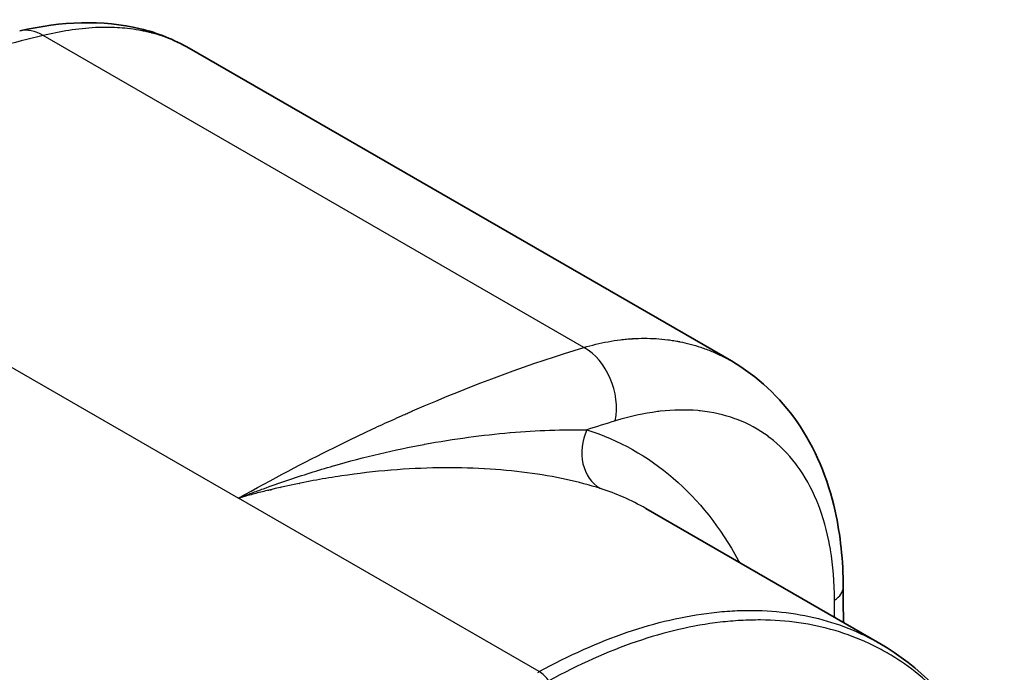
# Model space of a CAD drawing. Units: millimetres. Extents: x 43 to 5136, y 24 to 2834.
# Drawn here: x 307 to 334, y 533 to 551 of the extents above; entities that cross this region are included whole.
import ezdxf

# ---------------------------------------------------------------- set-up
doc = ezdxf.new("R2010")
doc.units = ezdxf.units.MM
doc.header["$LTSCALE"] = 3
doc.layers.add('Visible (ISO)', color=7, linetype='Continuous', lineweight=35)
doc.layers.add('Visible Narrow (ISO)', color=7, linetype='Continuous', lineweight=25)

msp = doc.modelspace()

# ---------------------------------------------------------------- linework, layer by layer
at = {"layer": 'Visible (ISO)'}
for p, q in [((311.22, 550.258), (326.321, 541.54)), ((315.862, 539.423), (315.862, 539.423)), ((313.373, 538.147), (313.373, 538.147)), ((323.938, 537.428), (330.454, 533.665)), ((329.452, 533.948), (329.452, 533.948)), ((330.454, 533.665), (330.454, 533.665))]:
    msp.add_line(p, q, dxfattribs=at)
for points, knots in [([(306.501, 550.737), (307.658, 551.011), (308.822, 551.052), (310.341, 550.683), (310.803, 550.499), (311.22, 550.258)], [0, 0, 0, 0, 0.903091, 0.903091, 1.328953, 1.328953, 1.328953, 1.328953]), ([(326.321, 541.54), (327.049, 541.119), (327.675, 540.532), (328.652, 539.122), (329.007, 538.275), (329.361, 536.688), (329.436, 535.975), (329.436, 535.231)], [0, 0, 0, 0, 0.709379, 0.709379, 1.449148, 1.449148, 1.98156, 1.98156, 1.98156, 1.98156]), ([(330.454, 533.665), (331.547, 533.035), (332.478, 532.093), (333.461, 530.453), (333.711, 529.938), (333.923, 529.389)], [0, 0, 0, 0, 1.258177, 1.258177, 1.77006, 1.77006, 1.77006, 1.77006])]:
    msp.add_open_spline(points, degree=3, knots=knots, dxfattribs=at)
for points in [[(313.432, 537.916), (313.43, 537.923), (313.429, 537.929), (313.427, 537.936)], [(329.436, 535.231), (329.436, 534.904), (329.44, 534.576), (329.446, 534.248)]]:
    msp.add_open_spline(points, degree=3, dxfattribs=at)
at = {"layer": 'Visible Narrow (ISO)'}
for p, q in [((322.215, 541.915), (307.153, 550.611)), ((296.819, 546.824), (312.596, 537.715)), ((321.356, 541.643), (321.356, 541.643)), ((321.465, 541.68), (321.465, 541.68)), ((320.725, 541.432), (320.725, 541.432)), ((315.863, 539.423), (315.863, 539.423)), ((315.882, 539.432), (315.882, 539.432)), ((316.298, 539.629), (316.298, 539.629)), ((321.612, 539.619), (321.612, 539.619)), ((313.682, 538.314), (313.682, 538.314)), ((314.148, 538.562), (314.148, 538.562)), ((317.62, 538.544), (317.62, 538.544)), ((313.435, 538.181), (313.435, 538.181)), ((321.718, 538.238), (321.718, 538.238)), ((322.43, 538.059), (322.43, 538.059)), ((320.969, 532.881), (312.596, 537.715)), ((312.635, 537.729), (312.633, 537.732)), ((325.808, 534.528), (325.808, 534.528)), ((325.89, 534.537), (325.89, 534.537)), ((325.808, 534.231), (325.808, 534.231)), ((325.89, 534.242), (325.89, 534.242)), ((329.207, 534.025), (329.207, 534.025)), ((322.43, 533.22), (322.43, 533.22)), ((321.718, 532.878), (321.718, 532.878))]:
    msp.add_line(p, q, dxfattribs=at)
for centre, major_axis, ratio, start_param, end_param in [((306.867, 549.193), (-0.366, 1.545), 0.680021, 5.687878, 6.283185), ((321.929, 540.497), (0.461, -1.519), 0.724508, 0.940557, 2.502459), ((311.804, 481.583), (-30.801, -57.209), 0.556849, 3.652595, 3.671036), ((323.227, 539.122), (-0.386, -1.21), 0.826141, 4.55902, 6.108279), ((312.807, 537.776), (0.419, 0.139), 0.022792, 1.985427, 2.091413), ((328.538, 535.231), (0.898, 0), 0.57735, 5.532694, 6.283185), ((315.782, 535.968), (8.874, 2.035), 0.521785, 5.207779, 5.212504), ((320.949, 532.352), (-0.306, 0.556), 0.613897, 4.868844, 5.509477)]:
    msp.add_ellipse(centre, major_axis=major_axis, ratio=ratio, start_param=start_param, end_param=end_param, dxfattribs=at)
for points, knots in [([(311.22, 550.258), (311.218, 550.259), (311.217, 550.26), (311.215, 550.261), (311.192, 550.274), (311.169, 550.287), (311.146, 550.3), (311.134, 550.306), (311.122, 550.313), (311.111, 550.319), (311.104, 550.323), (311.097, 550.327), (311.089, 550.33), (311.085, 550.333), (311.077, 550.337), (311.075, 550.338), (311.024, 550.365), (310.953, 550.401), (310.862, 550.442), (310.773, 550.482), (310.665, 550.528), (310.534, 550.574), (310.53, 550.576), (310.525, 550.577), (310.521, 550.579), (310.399, 550.622), (310.287, 550.655), (310.186, 550.681), (310.136, 550.694), (310.089, 550.705), (310.045, 550.715), (310.023, 550.72), (310.002, 550.725), (309.981, 550.729), (309.971, 550.732), (309.961, 550.734), (309.951, 550.736), (309.946, 550.737), (309.941, 550.738), (309.937, 550.739), (309.934, 550.739), (309.932, 550.74), (309.929, 550.74), (309.928, 550.74), (309.926, 550.741), (309.924, 550.741), (309.919, 550.742), (309.909, 550.744), (309.901, 550.746), (309.686, 550.787), (309.479, 550.812), (309.282, 550.825), (309.264, 550.826), (309.245, 550.828), (309.227, 550.829), (309.117, 550.835), (309.01, 550.837), (308.907, 550.837), (308.855, 550.837), (308.805, 550.837), (308.755, 550.835), (308.73, 550.835), (308.706, 550.834), (308.681, 550.833), (308.669, 550.833), (308.657, 550.832), (308.645, 550.832), (308.639, 550.831), (308.633, 550.831), (308.627, 550.831), (308.622, 550.831), (308.618, 550.83), (308.614, 550.83), (308.612, 550.83), (308.611, 550.83), (308.609, 550.83), (308.116, 550.806), (307.627, 550.725), (307.153, 550.611)], [0.6103127, 0.6103127, 0.6103127, 0.6103127, 0.6109096, 0.6109096, 0.6109096, 0.6179548, 0.6179548, 0.6179548, 0.6214774, 0.6214774, 0.6214774, 0.6235777, 0.6235777, 0.6235777, 0.625, 0.625, 0.625, 0.65625, 0.65625, 0.65625, 0.6865234, 0.6865234, 0.6865234, 0.6875, 0.6875, 0.6875, 0.71875, 0.71875, 0.71875, 0.734375, 0.734375, 0.734375, 0.7421875, 0.7421875, 0.7421875, 0.7460937, 0.7460937, 0.7460937, 0.7480469, 0.7480469, 0.7480469, 0.7490234, 0.7490234, 0.7490234, 0.7497559, 0.7497559, 0.7497559, 0.7518792, 0.7518792, 0.7518792, 0.8072793, 0.8072793, 0.8072793, 0.8125, 0.8125, 0.8125, 0.84375, 0.84375, 0.84375, 0.859375, 0.859375, 0.859375, 0.8671875, 0.8671875, 0.8671875, 0.8710937, 0.8710937, 0.8710937, 0.8730469, 0.8730469, 0.8730469, 0.8745117, 0.8745117, 0.8745117, 0.875, 0.875, 0.875, 1, 1, 1, 1]), ([(307.153, 550.611), (306.368, 550.425), (305.47, 550.187), (304.458, 549.876), (303.629, 549.622), (302.723, 549.318), (301.74, 548.951), (300.885, 548.631), (299.972, 548.264), (299.001, 547.837), (298.303, 547.531), (297.576, 547.195), (296.819, 546.824)], [0, 0, 0, 0, 0.3289444, 0.3289444, 0.3289444, 0.5982415, 0.5982415, 0.5982415, 0.8320993, 0.8320993, 0.8320993, 0.9999968, 0.9999968, 0.9999968, 0.9999968]), ([(322.215, 541.915), (322.435, 541.981), (322.66, 542.036), (322.887, 542.078), (323.001, 542.099), (323.116, 542.116), (323.232, 542.13), (323.289, 542.137), (323.347, 542.144), (323.405, 542.149), (323.434, 542.152), (323.463, 542.154), (323.492, 542.156), (323.507, 542.157), (323.521, 542.158), (323.536, 542.159), (323.543, 542.16), (323.551, 542.16), (323.558, 542.161), (323.565, 542.161), (323.573, 542.162), (323.58, 542.162), (323.791, 542.175), (324.006, 542.176), (324.224, 542.163), (324.333, 542.156), (324.442, 542.146), (324.553, 542.132), (324.608, 542.125), (324.663, 542.117), (324.718, 542.108), (324.746, 542.103), (324.773, 542.099), (324.801, 542.094), (324.815, 542.091), (324.829, 542.089), (324.843, 542.086), (324.85, 542.085), (324.856, 542.083), (324.863, 542.082), (324.867, 542.081), (324.87, 542.081), (324.874, 542.08), (324.877, 542.079), (324.881, 542.079), (324.884, 542.078), (325.077, 542.04), (325.274, 541.989), (325.474, 541.921), (325.574, 541.888), (325.675, 541.85), (325.777, 541.808), (325.827, 541.787), (325.878, 541.765), (325.929, 541.742), (325.954, 541.73), (325.98, 541.718), (326.005, 541.706), (326.018, 541.7), (326.031, 541.694), (326.044, 541.688), (326.05, 541.684), (326.056, 541.681), (326.063, 541.678), (326.067, 541.676), (326.072, 541.673), (326.077, 541.671), (326.079, 541.67), (326.08, 541.669), (326.082, 541.669), (326.159, 541.63), (326.239, 541.587), (326.321, 541.54)], [0, 0, 0, 0, 0.0625, 0.0625, 0.0625, 0.09375, 0.09375, 0.09375, 0.109375, 0.109375, 0.109375, 0.1171875, 0.1171875, 0.1171875, 0.1210938, 0.1210938, 0.1210938, 0.1230469, 0.1230469, 0.1230469, 0.125, 0.125, 0.125, 0.1875, 0.1875, 0.1875, 0.21875, 0.21875, 0.21875, 0.234375, 0.234375, 0.234375, 0.2421875, 0.2421875, 0.2421875, 0.2460938, 0.2460938, 0.2460938, 0.2480469, 0.2480469, 0.2480469, 0.2490234, 0.2490234, 0.2490234, 0.25, 0.25, 0.25, 0.3125, 0.3125, 0.3125, 0.34375, 0.34375, 0.34375, 0.359375, 0.359375, 0.359375, 0.3671875, 0.3671875, 0.3671875, 0.3710938, 0.3710938, 0.3710938, 0.3730469, 0.3730469, 0.3730469, 0.3745117, 0.3745117, 0.3745117, 0.375, 0.375, 0.375, 0.4055605, 0.4055605, 0.4055605, 0.4055605]), ([(312.596, 537.715), (313.555, 538.258), (314.439, 538.722), (315.247, 539.123), (315.651, 539.323), (316.036, 539.507), (316.402, 539.677), (316.585, 539.763), (316.764, 539.844), (316.937, 539.922), (317.024, 539.961), (317.11, 540), (317.194, 540.037), (317.237, 540.056), (317.278, 540.074), (317.32, 540.093), (317.341, 540.102), (317.362, 540.111), (317.382, 540.12), (317.393, 540.125), (317.403, 540.129), (317.413, 540.134), (317.422, 540.138), (317.431, 540.141), (317.44, 540.145), (317.442, 540.146), (317.442, 540.146), (317.444, 540.147), (319.191, 540.91), (320.781, 541.481), (322.215, 541.915)], [0.0000052, 0.0000052, 0.0000052, 0.0000052, 0.25, 0.25, 0.25, 0.375, 0.375, 0.375, 0.4375, 0.4375, 0.4375, 0.46875, 0.46875, 0.46875, 0.484375, 0.484375, 0.484375, 0.4921875, 0.4921875, 0.4921875, 0.4960937, 0.4960937, 0.4960937, 0.4995117, 0.4995117, 0.4995117, 0.5, 0.5, 0.5, 1, 1, 1, 1]), ([(329.195, 534.878), (329.195, 535.369), (329.157, 535.837), (329.083, 536.28), (329.078, 536.309), (329.073, 536.339), (329.067, 536.368), (328.989, 536.8), (328.876, 537.202), (328.728, 537.573), (328.718, 537.597), (328.708, 537.622), (328.698, 537.646), (328.549, 538.006), (328.368, 538.33), (328.156, 538.62), (328.141, 538.639), (328.127, 538.658), (328.113, 538.677), (327.901, 538.955), (327.662, 539.196), (327.396, 539.4), (327.379, 539.413), (327.36, 539.427), (327.343, 539.44), (327.08, 539.634), (326.794, 539.789), (326.485, 539.907), (326.465, 539.915), (326.443, 539.923), (326.423, 539.93), (326.12, 540.04), (325.797, 540.113), (325.456, 540.148), (325.434, 540.15), (325.41, 540.153), (325.388, 540.155), (325.054, 540.184), (324.705, 540.178), (324.341, 540.137), (324.317, 540.134), (324.292, 540.131), (324.268, 540.128), (323.889, 540.08), (323.496, 539.995), (323.09, 539.872)], [0, 0, 0, 0, 0.117187, 0.117187, 0.117187, 0.125, 0.125, 0.125, 0.242187, 0.242187, 0.242187, 0.25, 0.25, 0.25, 0.367187, 0.367187, 0.367187, 0.375, 0.375, 0.375, 0.492187, 0.492187, 0.492187, 0.5, 0.5, 0.5, 0.617187, 0.617187, 0.617187, 0.625, 0.625, 0.625, 0.742187, 0.742187, 0.742187, 0.75, 0.75, 0.75, 0.867188, 0.867188, 0.867188, 0.875, 0.875, 0.875, 1, 1, 1, 1]), ([(312.633, 537.732), (312.64, 537.734), (312.647, 537.737), (312.654, 537.739), (312.657, 537.74), (312.659, 537.741), (312.662, 537.742), (312.664, 537.743), (312.666, 537.744), (312.669, 537.745), (312.676, 537.748), (312.684, 537.751), (312.692, 537.754), (312.696, 537.755), (312.7, 537.757), (312.704, 537.758), (312.708, 537.76), (312.712, 537.761), (312.715, 537.763), (312.743, 537.774), (312.77, 537.784), (312.797, 537.795), (312.852, 537.816), (312.906, 537.837), (312.961, 537.857), (313.07, 537.899), (313.179, 537.939), (313.287, 537.979), (313.505, 538.059), (313.722, 538.135), (313.939, 538.209), (313.94, 538.21), (313.942, 538.21), (313.944, 538.211), (314.376, 538.357), (314.806, 538.492), (315.233, 538.615), (315.237, 538.616), (315.24, 538.617), (315.243, 538.618), (315.673, 538.742), (316.101, 538.853), (316.524, 538.953), (316.942, 539.052), (317.354, 539.139), (317.761, 539.215), (317.767, 539.216), (317.772, 539.217), (317.778, 539.218), (318.19, 539.294), (318.597, 539.359), (318.997, 539.414), (319.391, 539.467), (319.775, 539.509), (320.15, 539.542), (320.156, 539.542), (320.161, 539.543), (320.167, 539.543), (320.542, 539.575), (320.907, 539.597), (321.261, 539.61), (321.264, 539.61), (321.267, 539.61), (321.27, 539.61), (321.626, 539.623), (321.97, 539.626), (322.298, 539.622)], [0, 0, 0, 0, 0.00005141, 0.00005141, 0.00005141, 0.0000707, 0.0000707, 0.0000707, 0.00008757, 0.00008757, 0.00008757, 0.00014661, 0.00014661, 0.00014661, 0.00017614, 0.00017614, 0.00017614, 0.00020547, 0.00020547, 0.00020547, 0.00041132, 0.00041132, 0.00041132, 0.00082264, 0.00082264, 0.00082264, 0.00164527, 0.00164527, 0.00164527, 0.00329054, 0.00329054, 0.00329054, 0.00330229, 0.00330229, 0.00330229, 0.00658108, 0.00658108, 0.00658108, 0.00660511, 0.00660511, 0.00660511, 0.00990658, 0.00990658, 0.00990658, 0.01316216, 0.01316216, 0.01316216, 0.01320518, 0.01320518, 0.01320518, 0.01650263, 0.01650263, 0.01650263, 0.01974324, 0.01974324, 0.01974324, 0.01979077, 0.01979077, 0.01979077, 0.02303378, 0.02303378, 0.02303378, 0.02306142, 0.02306142, 0.02306142, 0.02632432, 0.02632432, 0.02632432, 0.02632432]), ([(322.298, 539.622), (323.186, 539.338), (323.995, 538.885), (324.704, 538.274), (325.413, 537.662), (326.022, 536.893), (326.515, 535.984), (326.527, 535.963), (326.539, 535.941), (326.55, 535.919)], [2.2358156, 2.2358156, 2.2358156, 2.2358156, 2.4622599, 2.4622599, 2.4622599, 2.6887041, 2.6887041, 2.6887041, 2.6940742, 2.6940742, 2.6940742, 2.6940742]), ([(322.673, 537.986), (322.38, 538.079), (322.06, 538.164), (321.719, 538.238), (321.378, 538.311), (321.016, 538.374), (320.637, 538.424), (320.635, 538.424), (320.634, 538.425), (320.632, 538.425), (320.254, 538.475), (319.858, 538.512), (319.447, 538.535), (319.445, 538.535), (319.443, 538.535), (319.441, 538.535), (319.029, 538.558), (318.606, 538.567), (318.174, 538.56), (318.172, 538.56), (318.17, 538.56), (318.168, 538.56), (317.735, 538.554), (317.294, 538.532), (316.844, 538.496), (316.842, 538.495), (316.84, 538.495), (316.838, 538.495), (316.388, 538.458), (315.929, 538.405), (315.467, 538.337), (315.465, 538.337), (315.464, 538.336), (315.462, 538.336), (314.999, 538.267), (314.531, 538.183), (314.06, 538.081), (313.824, 538.031), (313.587, 537.976), (313.35, 537.917), (313.231, 537.887), (313.112, 537.857), (312.993, 537.825), (312.934, 537.81), (312.875, 537.794), (312.815, 537.777), (312.8, 537.773), (312.785, 537.769), (312.77, 537.765), (312.763, 537.763), (312.755, 537.761), (312.748, 537.759), (312.74, 537.757), (312.733, 537.755), (312.726, 537.753), (312.718, 537.751), (312.711, 537.749), (312.703, 537.747), (312.692, 537.743), (312.681, 537.74), (312.669, 537.737), (312.664, 537.736), (312.658, 537.734), (312.652, 537.733), (312.647, 537.732), (312.641, 537.73), (312.635, 537.729)], [0, 0, 0, 0, 0.00323159, 0.00323159, 0.00323159, 0.00646577, 0.00646577, 0.00646577, 0.00647799, 0.00647799, 0.00647799, 0.00970187, 0.00970187, 0.00970187, 0.00971698, 0.00971698, 0.00971698, 0.01294018, 0.01294018, 0.01294018, 0.01295598, 0.01295598, 0.01295598, 0.01618091, 0.01618091, 0.01618091, 0.01619497, 0.01619497, 0.01619497, 0.01942345, 0.01942345, 0.01942345, 0.01943397, 0.01943397, 0.01943397, 0.02266727, 0.02266727, 0.02266727, 0.02428947, 0.02428947, 0.02428947, 0.02510061, 0.02510061, 0.02510061, 0.0255062, 0.0255062, 0.0255062, 0.0256083, 0.0256083, 0.0256083, 0.02565891, 0.02565891, 0.02565891, 0.02570901, 0.02570901, 0.02570901, 0.02576013, 0.02576013, 0.02576013, 0.02583604, 0.02583604, 0.02583604, 0.025874, 0.025874, 0.025874, 0.02591195, 0.02591195, 0.02591195, 0.02591195]), ([(320.969, 532.881), (321.803, 533.339), (322.619, 533.703), (323.42, 533.977), (324.221, 534.25), (325.005, 534.434), (325.773, 534.524), (325.965, 534.547), (326.157, 534.564), (326.346, 534.574), (326.535, 534.585), (326.721, 534.589), (326.905, 534.588), (327.273, 534.585), (327.63, 534.559), (327.978, 534.509), (328.674, 534.41), (329.331, 534.218), (329.947, 533.93), (330.101, 533.858), (330.253, 533.78), (330.401, 533.696), (330.419, 533.686), (330.436, 533.676), (330.454, 533.665)], [0, 0, 0, 0, 0.0071021, 0.0071021, 0.0071021, 0.0142042, 0.0142042, 0.0142042, 0.01597973, 0.01597973, 0.01597973, 0.01775526, 0.01775526, 0.01775526, 0.02130632, 0.02130632, 0.02130632, 0.02840845, 0.02840845, 0.02840845, 0.03018398, 0.03018398, 0.03018398, 0.03039987, 0.03039987, 0.03039987, 0.03039987]), ([(333.92, 529.392), (333.85, 529.57), (333.775, 529.745), (333.617, 530.09), (333.533, 530.261), (333.356, 530.594), (333.263, 530.756), (332.779, 531.542), (332.333, 532.085), (331.581, 532.774), (331.316, 532.982), (330.897, 533.263), (330.754, 533.352), (330.461, 533.517), (330.31, 533.595), (329.545, 533.953), (328.893, 534.144), (327.856, 534.292), (327.501, 534.318), (326.953, 534.322), (326.768, 534.317), (326.392, 534.296), (326.202, 534.28), (325.248, 534.168), (324.469, 533.985), (322.878, 533.441), (322.067, 533.08), (321.239, 532.624)], [0.00889292, 0.00889292, 0.00889292, 0.00889292, 0.01062281, 0.01062281, 0.01239328, 0.01239328, 0.01416375, 0.01416375, 0.02124563, 0.02124563, 0.02478657, 0.02478657, 0.02655703, 0.02655703, 0.0283275, 0.0283275, 0.03540938, 0.03540938, 0.03895032, 0.03895032, 0.04072079, 0.04072079, 0.04249125, 0.04249125, 0.04957313, 0.04957313, 0.05665501, 0.05665501, 0.05665501, 0.05665501])]:
    msp.add_open_spline(points, degree=3, knots=knots, dxfattribs=at)
for points in [[(314.288, 538.129), (314.288, 538.127), (314.289, 538.124), (314.29, 538.122)], [(313.497, 537.953), (313.499, 537.947), (313.501, 537.94), (313.502, 537.934)], [(313.779, 538.002), (313.777, 538.007), (313.776, 538.013), (313.774, 538.018)], [(323.938, 537.428), (323.539, 537.658), (323.116, 537.844), (322.673, 537.986)], [(329.199, 534.39), (329.196, 534.552), (329.195, 534.714), (329.195, 534.878)]]:
    msp.add_open_spline(points, degree=3, dxfattribs=at)

doc.saveas('drawing.dxf')
